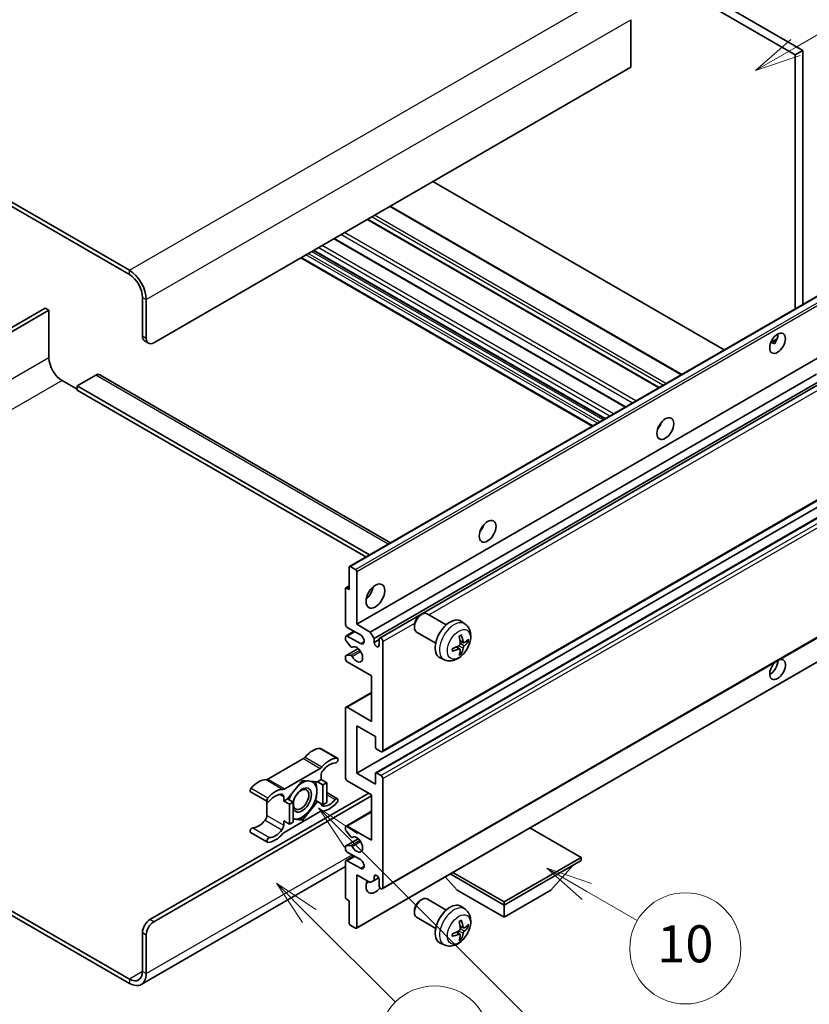
# Model space of a CAD drawing. Units: millimetres. Extents: x 0 to 8672, y 1 to 1687.
# Drawn here: x 508 to 764, y 1030 to 1349 of the extents above; entities that cross this region are included whole.
import ezdxf

# ---------------------------------------------------------------- set-up
doc = ezdxf.new("R2010")
doc.units = ezdxf.units.MM
doc.layers.add('Symbol (TK)', color=100, linetype='Continuous', lineweight=18, true_color=0x00ff3f)
doc.layers.add('Visible (ISO)', color=7, linetype='Continuous', lineweight=35)
doc.layers.add('Visible Narrow (ISO)', color=7, linetype='Continuous', lineweight=25)
doc.styles.add('Note Text (TK2)', font='MS PGothic.ttf')

# ---------------------------------------------------------------- blocks, each defined once
blk = doc.blocks.new('バルーン7')
at = {"layer": 'Symbol (TK)', "color": 100, "true_color": 0x00ff40}
for p, q in [((117.043, 188.378), (115.275, 190.146)), ((117.396, 188.732), (115.275, 190.146)), ((115.275, 190.146), (116.689, 188.025)), ((117.043, 188.378), (133.706, 171.715))]:
    blk.add_line(p, q, dxfattribs=at)
at = {"layer": 'Symbol (TK)'}
blk.add_circle((135.819, 169.602), 3, dxfattribs=at)
at = {"layer": 'Symbol (TK)', "color": 7, "insert": (135.819, 169.596), "char_height": 2, "attachment_point": 5, "style": 'Note Text (TK2)'}
blk.add_mtext('16', dxfattribs=at)
blk = doc.blocks.new('バルーン10')
at = {"layer": 'Symbol (TK)', "color": 100, "true_color": 0x00ff40}
for p, q in [((141.038, 231.192), (151.68, 237.335)), ((140.788, 231.625), (138.873, 229.942)), ((141.038, 231.192), (138.873, 229.942)), ((138.873, 229.942), (141.288, 230.759))]:
    blk.add_line(p, q, dxfattribs=at)
at = {"layer": 'Symbol (TK)'}
blk.add_circle((154.278, 238.835), 3, dxfattribs=at)
at = {"layer": 'Symbol (TK)', "color": 7, "insert": (154.278, 238.818), "char_height": 2, "attachment_point": 5, "style": 'Note Text (TK2)'}
blk.add_mtext('2', dxfattribs=at)
blk = doc.blocks.new('バルーン14')
at = {"layer": 'Symbol (TK)', "color": 100, "true_color": 0x00ff40}
for p, q in [((129.769, 185.628), (127.604, 186.878)), ((130.019, 186.061), (127.604, 186.878)), ((127.604, 186.878), (129.519, 185.195)), ((129.769, 185.628), (132.496, 184.054))]:
    blk.add_line(p, q, dxfattribs=at)
at = {"layer": 'Symbol (TK)'}
blk.add_circle((135.094, 182.554), 3, dxfattribs=at)
at = {"layer": 'Symbol (TK)', "color": 7, "insert": (135.094, 182.542), "char_height": 2, "attachment_point": 5, "style": 'Note Text (TK2)'}
blk.add_mtext('10', dxfattribs=at)
blk = doc.blocks.new('バルーン15')
at = {"layer": 'Symbol (TK)', "color": 100, "true_color": 0x00ff40}
for p, q in [((114.777, 184.3), (113.009, 186.068)), ((115.13, 184.654), (113.009, 186.068)), ((113.009, 186.068), (114.423, 183.947)), ((114.777, 184.3), (119.434, 179.644))]:
    blk.add_line(p, q, dxfattribs=at)
at = {"layer": 'Symbol (TK)'}
blk.add_circle((121.547, 177.53), 3, dxfattribs=at)
at = {"layer": 'Symbol (TK)', "color": 7, "insert": (121.547, 177.513), "char_height": 2, "attachment_point": 5, "style": 'Note Text (TK2)'}
blk.add_mtext('7', dxfattribs=at)

msp = doc.modelspace()

# ---------------------------------------------------------------- linework, layer by layer
at = {"layer": 'Visible (ISO)'}
for p, q in [((593.7561, 1436.0309), (761.6434, 1339.1011)), ((591.3317, 1434.6312), (759.2191, 1337.7014)), ((543.4505, 1267.856), (364.6535, 1371.0845)), ((543.4505, 1266.4562), (364.6535, 1369.6847)), ((705.883, 1349.039), (705.883, 1333.6423)), ((761.6434, 1339.1011), (759.2191, 1337.7014)), ((759.2191, 1337.7014), (759.2191, 1255.3625)), ((761.6434, 1339.1011), (761.6434, 1256.7622)), ((705.883, 1333.6423), (551.3297, 1244.4108)), ((736.2188, 1242.0833), (641.7585, 1296.62)), ((722.4085, 1234.1099), (627.9482, 1288.6466)), ((715.0852, 1229.8818), (620.6249, 1284.4185)), ((704.2051, 1223.6002), (609.7448, 1278.1369)), ((697.5207, 1219.741), (603.0605, 1274.2776)), ((693.4201, 1217.3735), (598.9598, 1271.9101)), ((614.7727, 1171.9664), (769.3261, 1261.1978)), ((547.6931, 1246.5104), (547.6931, 1259.1078)), ((548.9053, 1245.8106), (548.9053, 1258.4079)), ((516.1764, 1255.6085), (456.5664, 1221.1927)), ((457.7785, 1220.4928), (517.3885, 1254.9087)), ((517.3885, 1254.9087), (516.1764, 1255.6085)), ((517.3885, 1254.9087), (517.3885, 1239.5119)), ((548.4032, 1244.9409), (549.6154, 1244.241)), ((751.2739, 1244.4767), (753.3217, 1245.659)), ((751.5954, 1244.4884), (752.4439, 1243.9985)), ((617.0906, 1153.2548), (771.6439, 1242.4862)), ((521.6312, 1232.1634), (526.4799, 1229.364)), ((532.5408, 1233.913), (526.4799, 1230.4138)), ((533.8265, 1234.0404), (628.0573, 1179.6362)), ((621.5151, 1150.7004), (766.1037, 1234.1786)), ((622.7272, 1148.6008), (767.4881, 1232.1785)), ((624.5412, 1148.7482), (768.2674, 1231.7286)), ((526.4799, 1230.4138), (526.4799, 1229.014)), ((621.2432, 1175.7021), (526.4799, 1230.4138)), ((620.031, 1175.0023), (526.4799, 1229.014)), ((715.1907, 1217.2577), (714.9884, 1217.3744)), ((625.3984, 1111.921), (779.9517, 1201.1524)), ((617.0906, 1104.9649), (771.6439, 1194.1963)), ((623.258, 1105.1303), (777.8114, 1194.3617)), ((614.6662, 1164.4525), (614.6662, 1171.731)), ((615.0299, 1171.9409), (616.7269, 1170.9611)), ((617.0906, 1170.3313), (617.0906, 1153.2548)), ((613.454, 1153.2548), (613.454, 1164.7324)), ((613.5606, 1164.9679), (614.6662, 1165.6062)), ((613.8177, 1164.9424), (614.6662, 1164.4525)), ((625.3984, 1067.4802), (779.9517, 1156.7116)), ((637.6982, 1156.1533), (638.2189, 1156.4538)), ((646.1402, 1153.0394), (639.9326, 1156.6233)), ((618.3028, 1149.7556), (614.0601, 1152.205)), ((617.0906, 1153.2548), (621.5151, 1150.7004)), ((635.7939, 1152.855), (635.794, 1152.2537)), ((652.2287, 1153.2849), (651.0293, 1154.1605)), ((613.454, 1148.3416), (613.454, 1149.0557)), ((613.6316, 1149.4481), (616.2335, 1150.9503)), ((614.0601, 1149.4056), (618.3028, 1146.9561)), ((621.5151, 1150.7004), (622.7272, 1148.6008)), ((622.7272, 1148.6008), (622.7272, 1147.3411)), ((622.7272, 1147.3411), (624.3637, 1148.2859)), ((624.3637, 1146.3963), (624.3637, 1148.3559)), ((642.7117, 1147.1009), (636.5041, 1150.6849)), ((613.5606, 1143.0347), (617.5704, 1145.3498)), ((615.1793, 1145.953), (613.6359, 1147.873)), ((615.6182, 1145.7663), (615.8182, 1145.8817)), ((625.5759, 1147.656), (625.5759, 1112.3134)), ((650.537, 1145.1811), (649.5264, 1145.9188)), ((651.7155, 1147.2223), (650.5713, 1147.7287)), ((652.5496, 1147.6773), (653.0909, 1147.5457)), ((613.454, 1142.0572), (613.454, 1142.7993)), ((613.6397, 1143.0582), (615.1832, 1143.1679)), ((616.9841, 1054.7599), (771.5374, 1143.9913)), ((645.5432, 1141.7053), (644.1853, 1142.3063)), ((650.9447, 1143.8283), (650.56, 1144.2312)), ((621.9393, 1136.4583), (614.0601, 1141.0074)), ((621.9393, 1121.7614), (621.9393, 1136.4583)), ((613.6316, 1126.3529), (621.9393, 1131.1494)), ((613.454, 1103.5652), (613.454, 1125.9605)), ((614.0601, 1126.3104), (621.9393, 1121.7614)), ((617.0906, 1120.3617), (617.0906, 1104.9649)), ((623.1515, 1116.8624), (617.0906, 1120.3617)), ((623.1515, 1113.4331), (623.1515, 1116.8624)), ((605.3973, 1112.9842), (610.8522, 1109.8349)), ((624.9698, 1111.9634), (623.5152, 1112.8033)), ((599.814, 1109.6872), (588.3043, 1103.042)), ((593.7591, 1099.8927), (605.2688, 1106.5378)), ((605.5749, 1104.2901), (605.5749, 1102.9353)), ((617.0906, 1104.9649), (623.1515, 1101.4656)), ((623.1515, 1101.4656), (623.1515, 1104.8949)), ((623.5152, 1105.1049), (624.9698, 1104.265)), ((599.5139, 1102.6554), (594.6849, 1096.648)), ((604.3429, 1102.2241), (599.5139, 1102.6554)), ((605.5749, 1102.9353), (604.3429, 1102.2241)), ((604.3429, 1102.2241), (606.1612, 1101.1743)), ((605.5749, 1102.9353), (607.3931, 1101.8855)), ((606.1612, 1101.1743), (607.3931, 1101.8855)), ((606.1612, 1094.7356), (606.1612, 1101.1743)), ((607.3931, 1101.8855), (607.3931, 1095.4469)), ((621.9393, 1097.9663), (614.0601, 1102.5154)), ((625.5759, 1103.2153), (625.5759, 1067.8726)), ((550.1175, 1057.5498), (621.0302, 1098.4912)), ((551.3297, 1056.8499), (621.9393, 1097.6164)), ((582.7209, 1098.9022), (588.1757, 1095.7529)), ((593.453, 1095.9368), (593.453, 1097.2916)), ((607.3931, 1098.6776), (610.8522, 1096.6805)), ((621.9393, 1083.2694), (621.9393, 1097.9663)), ((587.9982, 1095.8554), (587.9982, 1091.2926)), ((594.6849, 1096.648), (593.453, 1095.9368)), ((593.453, 1095.9368), (595.2713, 1094.887)), ((594.6849, 1096.648), (596.5032, 1095.5982)), ((595.2713, 1094.887), (596.5032, 1095.5982)), ((595.2713, 1088.4483), (595.2713, 1094.887)), ((596.5032, 1095.5982), (596.5032, 1089.1596)), ((599.5139, 1089.7781), (604.3429, 1095.7854)), ((603.7582, 1096.123), (604.3429, 1095.7854)), ((604.3429, 1095.7854), (606.1612, 1094.7356)), ((607.3931, 1095.4469), (606.1612, 1094.7356)), ((605.2688, 1092.5407), (593.7591, 1085.8956)), ((613.6316, 1087.8609), (621.9393, 1092.6574)), ((593.453, 1089.4981), (595.2713, 1088.4483)), ((593.453, 1088.1433), (593.453, 1089.4981)), ((596.5032, 1089.1596), (595.2713, 1088.4483)), ((596.5032, 1090.047), (599.5139, 1089.7781)), ((598.89, 1090.1383), (599.5139, 1089.7781)), ((614.0601, 1087.8185), (621.9393, 1083.2694)), ((582.7209, 1085.7479), (588.1757, 1082.5985)), ((613.454, 1086.7264), (613.454, 1087.4685)), ((615.1832, 1084.3612), (613.6397, 1086.2531)), ((689.8216, 1077.6706), (673.2441, 1087.2416)), ((613.454, 1080.47), (613.454, 1081.1841)), ((613.5606, 1081.4195), (617.5896, 1083.7457)), ((613.6359, 1081.4428), (615.1793, 1081.5806)), ((615.6184, 1084.1792), (615.8181, 1084.2945)), ((613.6316, 1076.6632), (616.2335, 1078.1654)), ((618.3028, 1076.9707), (614.0601, 1079.4202)), ((613.454, 1064.7933), (613.454, 1076.2709)), ((614.0601, 1076.6208), (618.3028, 1074.1713)), ((664.8506, 1063.2536), (689.8216, 1077.6706)), ((664.8506, 1062.2738), (689.8216, 1076.6908)), ((680.0029, 1067.0328), (687.3248, 1075.2493)), ((689.8216, 1077.6706), (689.8216, 1076.6908)), ((613.454, 1074.7116), (547.3076, 1036.522)), ((617.0906, 1072.0717), (617.0906, 1054.9953)), ((621.5151, 1069.5173), (617.0906, 1072.0717)), ((622.7272, 1071.4769), (623.4489, 1071.8935)), ((647.4246, 1072.3347), (664.8506, 1062.2738)), ((648.2731, 1072.8246), (664.8506, 1063.2536)), ((622.7272, 1070.2171), (621.5151, 1069.5173)), ((622.7272, 1071.4769), (622.7272, 1070.2171)), ((622.7272, 1070.2171), (624.2094, 1071.0729)), ((624.3637, 1068.5725), (624.3637, 1070.5321)), ((649.6983, 1067.0328), (645.8063, 1071.4004)), ((649.6983, 1067.0328), (664.8506, 1058.2846)), ((664.8506, 1058.2846), (680.0029, 1067.0328)), ((614.6662, 1063.6735), (613.8177, 1064.1634)), ((614.6662, 1056.395), (614.6662, 1063.6735)), ((637.6982, 1063.7725), (638.2189, 1064.0731)), ((646.1402, 1060.6586), (639.9326, 1064.2426)), ((664.8506, 1063.2536), (664.8506, 1062.2738)), ((664.8506, 1058.2846), (664.8506, 1062.2738)), ((504.7861, 1060.6266), (543.4505, 1038.3038)), ((504.7861, 1059.2269), (543.4505, 1036.9041)), ((635.7939, 1060.4742), (635.794, 1059.873)), ((652.2287, 1060.9042), (651.0293, 1061.7797)), ((616.7269, 1054.7853), (615.0299, 1055.7651)), ((642.7117, 1054.7202), (636.5041, 1058.3041)), ((547.6931, 1040.7533), (547.6931, 1053.3506)), ((548.9053, 1040.0534), (548.9053, 1052.6508)), ((650.537, 1052.8004), (649.5264, 1053.5381)), ((651.7155, 1054.8415), (650.5713, 1055.3479)), ((652.5496, 1055.2966), (653.0909, 1055.1649)), ((645.5432, 1049.3246), (644.1853, 1049.9256)), ((650.9447, 1051.4476), (650.56, 1051.8505))]:
    msp.add_line(p, q, dxfattribs=at)
for centre, major_axis, ratio, start_param, end_param in [((543.4505, 1261.5573), (-3.8571, 6.6808), 0.57735027, 3.92699082, 5.49778714), ((543.4505, 1261.5573), (-3, 5.1962), 0.57735027, 3.92699082, 5.49778714), ((751.0368, 1245.6356), (1.8, 3.1177), 0.57735027, 4.51267636, 5.54433963), ((550.1175, 1247.9101), (-1.7143, -2.9692), 0.57735027, 5.49778714, 6.28318531), ((551.3297, 1247.2103), (-1.7143, -2.9692), 0.57735027, 5.49778714, 7.06858347), ((521.6312, 1237.0624), (3, -5.1962), 0.57735027, 3.92699082, 5.49778714), ((532.5408, 1231.8135), (1.2857, 2.2269), 0.57735027, 0, 0.78539816), ((713.4591, 1218.6912), (1.9286, 3.3404), 0.57735027, 4.37255207, 5.05222589), ((655.8805, 1185.4481), (1.9286, 3.3404), 0.57735027, 4.37255207, 5.05222589), ((615.0299, 1171.521), (-0.2571, 0.4454), 0.57735027, 5.49778714, 7.06858347), ((616.7269, 1170.5412), (0.2571, -0.4454), 0.57735027, 0.78539816, 2.35619449), ((613.8177, 1164.5225), (-0.2571, 0.4454), 0.57735027, 5.49778714, 7.06858347), ((619.515, 1164.4525), (2.1429, 3.7115), 0.57735027, 4.15479015, 5.26998781), ((638.2184, 1153.6541), (-1.7143, -2.9692), 0.57735027, 3.14159265, 6.28318531), ((637.6977, 1153.9547), (-1.3462, -2.3317), 0.57735027, 3.92675802, 5.49801994), ((647.3952, 1148.3559), (-3.4286, -5.9385), 0.57735027, 3.0796893, 6.34508866), ((614.0601, 1152.9049), (-0.4286, 0.7423), 0.57735027, 0.78539816, 2.35619449), ((614.0601, 1148.7058), (-0.4286, 0.7423), 0.57735027, 5.49778714, 7.06858347), ((613.8177, 1148.1317), (-0.2571, 0.4454), 0.57735027, 0.78539816, 1.83259571), ((618.3028, 1148.3559), (0.8571, -1.4846), 0.57735027, 5.49778714, 8.6393798), ((624.9698, 1148.0059), (-0.4286, 0.7423), 0.57735027, 3.92699082, 7.06858347), ((643.4578, 1150.8145), (4.3998, -10.2346), 0.55353421, 0.95931878, 1.19830308), ((643.1193, 1150.6191), (-6.7019, 8.8989), 0.59526289, 3.96282307, 4.20180736), ((643.2799, 1150.5263), (-11.1354, -0.3275), 0.49462411, 2.44776077, 2.68674507), ((615.3611, 1146.2117), (0.2571, -0.4454), 0.57735027, 4.97418837, 6.34725656), ((617.0906, 1143.4569), (1.3714, -2.3754), 0.57735027, 4.64839472, 9.48884921), ((623.5455, 1146.9802), (0.5826, -1.0091), 0.57735027, 4.04450246, 6.95107183), ((643.2973, 1150.5364), (-11.0633, -1.3069), 0.55353421, 1.94328958, 2.18227387), ((643.2973, 1150.9272), (11.0576, -1.3546), 0.59526289, 5.2229706, 5.46195489), ((643.4578, 1150.8345), (5.2841, -9.8073), 0.49462411, 0.45484759, 0.69383188), ((643.1193, 1150.6391), (-5.8929, 9.4541), 0.65417299, 3.55978145, 3.79876575), ((643.2799, 1150.9172), (11.1339, -0.3764), 0.65417299, 5.62601221, 5.86499651), ((613.8177, 1142.5893), (-0.2571, 0.4454), 0.57735027, 6.00942214, 7.06858347), ((614.0601, 1141.7072), (-0.4286, 0.7423), 0.57735027, 0.78539816, 2.35619449), ((615.3612, 1142.6989), (-0.2571, 0.4454), 0.57735027, 4.64839472, 6.00942214), ((753.4612, 1138.5579), (1.8, 3.1177), 0.57735027, 1.019141, 6.83484064), ((751.0368, 1139.9576), (1.8, 3.1177), 0.57735027, 3.88043833, 5.51821391), ((614.0601, 1125.6106), (-0.4286, 0.7423), 0.57735027, 5.49778714, 7.06858347), ((623.5152, 1113.2232), (-0.2571, 0.4454), 0.57735027, 0.78539816, 2.35619449), ((599.814, 1111.0869), (-0.8571, -1.4846), 0.57735027, 0.78539816, 1.25603492), ((602.8474, 1105.9534), (3.8732, 6.7086), 0.57735027, 0.3348503, 1.25603492), ((604.9688, 1112.2419), (0.4286, 0.7423), 0.57735027, 0, 0.3348503), ((608.3023, 1102.8041), (3.8732, 6.7086), 0.57735027, 0.3348503, 1.25603492), ((610.4236, 1109.0926), (0.4286, 0.7423), 0.57735027, 3.47644296, 6.61803561), ((624.9698, 1112.6633), (0.4286, -0.7423), 0.57735027, 5.49778714, 7.06858347), ((605.2688, 1107.9375), (0.8571, 1.4846), 0.57735027, 3.92699082, 4.39762758), ((608.3023, 1102.8041), (3.0161, 5.224), 0.57735027, 0.3348503, 1.30470435), ((606.787, 1104.99), (-0.8571, -1.4846), 0.57735027, 4.44629701, 5.49778714), ((614.0601, 1103.2153), (-0.4286, 0.7423), 0.57735027, 0.78539816, 2.35619449), ((623.5152, 1104.6849), (-0.2571, 0.4454), 0.57735027, 5.49778714, 7.06858347), ((624.9698, 1103.5652), (0.4286, -0.7423), 0.57735027, 0.78539816, 2.35619449), ((585.2708, 1095.8055), (3.8732, 6.7086), 0.57735027, 0.3147614, 1.23594602), ((588.3043, 1104.4417), (-0.8571, -1.4846), 0.57735027, 0.3147614, 0.78539816), ((599.3927, 1096.2867), (-2.1429, -3.7116), 0.57735027, 5.80400046, 11.49193048), ((599.3927, 1096.2867), (3.3857, 5.8642), 0.57735027, 0.30002612, 1.08025746), ((599.3927, 1096.2867), (3.3857, 5.8642), 0.57735027, 5.49778714, 6.50675796), ((583.1495, 1099.6445), (-0.4286, -0.7423), 0.57735027, 4.37753868, 6.28318531), ((590.7256, 1092.6562), (3.8732, 6.7086), 0.57735027, 0.3147614, 1.23594602), ((590.7256, 1092.6562), (3.0161, 5.224), 0.57735027, 0.26609197, 1.23594602), ((592.2408, 1096.5917), (0.8571, 1.4846), 0.57735027, 5.49778714, 6.54927728), ((593.7591, 1101.2924), (-0.8571, -1.4846), 0.57735027, 0.3147614, 0.78539816), ((599.3927, 1096.2867), (-3.3857, -5.8642), 0.57735027, 4.67932907, 5.01855956), ((599.3927, 1096.2867), (3.3857, 5.8642), 0.57735027, 4.45058959, 5.49778714), ((588.6043, 1096.4952), (-0.4286, -0.7423), 0.57735027, 4.37753868, 7.51913133), ((606.787, 1095.8417), (-0.8571, -1.4846), 0.57735027, 5.54738288, 6.54927728), ((608.3023, 1099.7772), (-3.8732, -6.7086), 0.57735027, 0.3147614, 1.23594602), ((608.3023, 1099.7772), (-3.0161, -5.224), 0.57735027, 0.26609197, 1.23594602), ((610.4236, 1095.9382), (0.4286, 0.7423), 0.57735027, 4.37753868, 7.51913133), ((586.786, 1090.5928), (-0.8571, -1.4846), 0.57735027, 1.30470435, 2.35619449), ((599.3927, 1096.2867), (-3.3857, -5.8642), 0.57735027, 0.26179939, 1.30899694), ((605.2688, 1091.141), (0.8571, 1.4846), 0.57735027, 0.3147614, 0.78539816), ((585.2708, 1092.7787), (-3.0161, -5.224), 0.57735027, 0.3348503, 1.30470435), ((592.2408, 1087.4434), (0.8571, 1.4846), 0.57735027, 4.44629701, 5.49778714), ((599.3927, 1096.2867), (-3.3857, -5.8642), 0.57735027, 0.13754917, 0.26179939), ((614.0601, 1087.1186), (-0.4286, 0.7423), 0.57735027, 5.49778714, 7.06858347), ((583.1495, 1086.4902), (0.4286, 0.7423), 0.57735027, 0.3348503, 3.14159265), ((590.7256, 1089.6293), (-3.8732, -6.7086), 0.57735027, 0.3348503, 1.25603492), ((590.7256, 1089.6293), (-3.0161, -5.224), 0.57735027, 0.3348503, 1.30470435), ((593.7591, 1084.4959), (-0.8571, -1.4846), 0.57735027, 3.92699082, 4.39762758), ((613.8177, 1086.5165), (-0.2571, 0.4454), 0.57735027, 0.78539816, 1.8445595), ((615.3612, 1084.6246), (0.2571, -0.4454), 0.57735027, 4.98615215, 6.34717957), ((617.0906, 1081.8697), (1.3714, -2.3754), 0.57735027, 4.64831773, 9.48877222), ((588.6043, 1083.3408), (-0.4286, -0.7423), 0.57735027, 3.47644296, 6.61803561), ((613.8177, 1080.9741), (-0.2571, 0.4454), 0.57735027, 6.02138592, 7.06858347), ((615.3611, 1081.112), (-0.2571, 0.4454), 0.57735027, 4.64831773, 6.02138592), ((614.0601, 1080.1201), (-0.4286, 0.7423), 0.57735027, 0.78539816, 2.35619449), ((614.0601, 1075.9209), (-0.4286, 0.7423), 0.57735027, 5.49778714, 7.06858347), ((618.3028, 1075.571), (0.8571, -1.4846), 0.57735027, 5.49778714, 8.6393798), ((623.5455, 1070.8929), (-0.5826, 1.0091), 0.57735027, 4.04450246, 6.95107183), ((623.1515, 1069.9722), (-2.1429, -3.7115), 0.57735027, 4.99914553, 7.5883573), ((619.515, 1072.0717), (2.1429, 3.7115), 0.57735027, 4.15479015, 4.42563243), ((624.9698, 1068.2225), (0.4286, -0.7423), 0.57735027, 3.92699082, 7.06858347), ((613.8177, 1064.5833), (-0.2571, 0.4454), 0.57735027, 0.78539816, 2.35619449), ((638.2184, 1061.2733), (-1.7143, -2.9692), 0.57735027, 3.14159265, 6.28318531), ((637.6977, 1061.5739), (-1.3462, -2.3317), 0.57735027, 3.92675802, 5.49801994), ((647.3952, 1055.9751), (-3.4286, -5.9385), 0.57735027, 3.0796893, 6.34508866), ((550.1175, 1054.7504), (-1.7143, -2.9692), 0.57735027, 3.92699082, 5.49778714), ((551.3297, 1054.0505), (1.7143, 2.9692), 0.57735027, 0.78539816, 2.35619449), ((615.0299, 1056.1851), (-0.2571, 0.4454), 0.57735027, 0.78539816, 2.35619449), ((643.4578, 1058.4337), (4.3998, -10.2346), 0.55353421, 0.95931878, 1.19830308), ((643.1193, 1058.2383), (-6.7019, 8.8989), 0.59526289, 3.96282307, 4.20180736), ((643.2799, 1058.1456), (-11.1354, -0.3275), 0.49462411, 2.44776077, 2.68674507), ((616.7269, 1055.2053), (0.2571, -0.4454), 0.57735027, 5.49778714, 7.06858347), ((643.2973, 1058.1556), (-11.0633, -1.3069), 0.55353421, 1.94328958, 2.18227387), ((643.2973, 1058.5465), (11.0576, -1.3546), 0.59526289, 5.2229706, 5.46195489), ((643.4578, 1058.4538), (5.2841, -9.8073), 0.49462411, 0.45484759, 0.69383188), ((643.1193, 1058.2583), (-5.8929, 9.4541), 0.65417299, 3.55978145, 3.79876575), ((643.2799, 1058.5365), (11.1339, -0.3764), 0.65417299, 5.62601221, 5.86499651), ((543.4505, 1043.2028), (3, -5.1962), 0.57735027, 5.49778714, 7.06858347), ((543.4505, 1043.2028), (3.8571, -6.6808), 0.57735027, 5.49778714, 7.06858347)]:
    msp.add_ellipse(centre, major_axis=major_axis, ratio=ratio, start_param=start_param, end_param=end_param, dxfattribs=at)
for centre, major_axis in [((753.4612, 1244.2359), (1.8, 3.1177)), ((717.0957, 1216.5916), (1.9286, 3.3404)), ((659.517, 1183.3486), (1.9286, 3.3404)), ((623.1515, 1162.3529), (2.1429, 3.7115)), ((599.0897, 1096.4617), (1.7717, 3.0687))]:
    msp.add_ellipse(centre, major_axis=major_axis, ratio=0.57735027, dxfattribs=at)
for points, knots in [([(751.2702, 1244.4672), (751.2858, 1244.4741), (751.3012, 1244.4803), (751.3631, 1244.5028), (751.4151, 1244.5157), (751.5131, 1244.5191), (751.5591, 1244.5094), (751.5954, 1244.4884)], [-0.0208094325, -0.0208094325, -0.0208094325, -0.0208094325, -0.0179856969, -0.0179856969, -0.0089928485, -0.0089928485, 0, 0, 0, 0]), ([(652.2287, 1153.2849), (652.6157, 1153.0024), (652.9445, 1152.6551), (653.4932, 1151.8616), (653.6949, 1151.411), (653.9992, 1150.3916), (654.0621, 1149.823), (654.0497, 1148.5663), (653.9334, 1147.8824), (653.5351, 1146.5229), (653.2432, 1145.8495), (652.521, 1144.5913), (652.0925, 1144.006), (651.1046, 1142.9536), (650.545, 1142.4863), (649.3039, 1141.7617), (648.6249, 1141.4896), (647.2977, 1141.3155), (646.6882, 1141.3391), (645.9033, 1141.5612), (645.7209, 1141.6267), (645.5432, 1141.7053)], [5.5596905, 5.5596905, 5.5596905, 5.5596905, 5.76465035, 5.76465035, 5.99724023, 5.99724023, 6.29459763, 6.29459763, 6.66985758, 6.66985758, 7.06428247, 7.06428247, 7.45411883, 7.45411883, 7.84838663, 7.84838663, 8.22269251, 8.22269251, 8.4943548, 8.4943548, 8.57747644, 8.57747644, 8.57747644, 8.57747644]), ([(650.3593, 1149.2356), (650.3854, 1149.2541), (650.4114, 1149.2721), (650.4829, 1149.3201), (650.5283, 1149.3491), (650.6189, 1149.4043), (650.6642, 1149.4304), (650.7543, 1149.4795), (650.7992, 1149.5026), (650.8885, 1149.5457), (650.933, 1149.5657), (650.9771, 1149.5842)], [4.599557922, 4.599557922, 4.599557922, 4.599557922, 4.630897721, 4.630897721, 4.685414191, 4.685414191, 4.739930661, 4.739930661, 4.794447131, 4.794447131, 4.848963601, 4.848963601, 4.848963601, 4.848963601]), ([(651.016, 1149.7509), (651.0232, 1149.7294), (651.0278, 1149.7058), (651.0296, 1149.6655), (651.026, 1149.6426), (651.0121, 1149.6109), (650.9995, 1149.5964), (650.9831, 1149.5869), (650.9801, 1149.5855), (650.977, 1149.5842)], [0.0145600729, 0.0145600729, 0.0145600729, 0.0145600729, 0.0187226824, 0.0187226824, 0.0234298311, 0.0234298311, 0.0280690561, 0.0280690561, 0.028985175, 0.028985175, 0.028985175, 0.028985175]), ([(648.1223, 1144.6397), (648.1163, 1144.6871), (648.1114, 1144.7356), (648.1041, 1144.8345), (648.1016, 1144.8849), (648.0991, 1144.9876), (648.0991, 1145.0398), (648.1015, 1145.1458), (648.104, 1145.1997), (648.1098, 1145.2856), (648.1124, 1145.3172), (648.1153, 1145.349)], [3.005018033, 3.005018033, 3.005018033, 3.005018033, 3.059534503, 3.059534503, 3.114050973, 3.114050973, 3.168567443, 3.168567443, 3.223083913, 3.223083913, 3.254423712, 3.254423712, 3.254423712, 3.254423712]), ([(650.6223, 1146.9332), (650.6246, 1146.8705), (650.616, 1146.799), (650.5752, 1146.6574), (650.543, 1146.5873), (650.4672, 1146.4661), (650.4185, 1146.4072), (650.3249, 1146.324), (650.2826, 1146.2946), (650.2408, 1146.2724)], [0, 0, 0, 0, 0.0125039067, 0.0125039067, 0.0250078135, 0.0250078135, 0.0375277995, 0.0375277995, 0.0466766392, 0.0466766392, 0.0466766392, 0.0466766392]), ([(650.2408, 1145.1863), (650.2962, 1145.2087), (650.3538, 1145.2216), (650.456, 1145.2206), (650.5007, 1145.2066), (650.5677, 1145.1597), (650.5944, 1145.1235), (650.6197, 1145.0444), (650.624, 1145.0061), (650.6223, 1144.966)], [0, 0, 0, 0, 0.0124997785, 0.0124997785, 0.0249995571, 0.0249995571, 0.0375236714, 0.0375236714, 0.0466766062, 0.0466766062, 0.0466766062, 0.0466766062]), ([(651.9444, 1147.256), (651.8996, 1147.2275), (651.851, 1147.2094), (651.76, 1147.2039), (651.7176, 1147.2165), (651.649, 1147.2644), (651.6183, 1147.303), (651.5805, 1147.3892), (651.5692, 1147.4315), (651.5629, 1147.4762)], [0, 0, 0, 0, 0.0124997785, 0.0124997785, 0.0249995571, 0.0249995571, 0.0375236714, 0.0375236714, 0.0466766062, 0.0466766062, 0.0466766062, 0.0466766062]), ([(651.5629, 1145.509), (651.5712, 1145.5657), (651.5888, 1145.6319), (651.6408, 1145.7671), (651.6753, 1145.8359), (651.7495, 1145.958), (651.7942, 1146.0193), (651.8752, 1146.1096), (651.9106, 1146.1431), (651.9444, 1146.1699)], [0, 0, 0, 0, 0.0125039067, 0.0125039067, 0.0250078135, 0.0250078135, 0.0375277995, 0.0375277995, 0.0466766392, 0.0466766392, 0.0466766392, 0.0466766392]), ([(653.3544, 1147.6154), (653.3438, 1147.601), (653.3277, 1147.5864), (653.2919, 1147.5636), (653.2651, 1147.5523), (653.2158, 1147.5399), (653.1846, 1147.5364), (653.1367, 1147.5374), (653.1122, 1147.5405), (653.0909, 1147.5457)], [0.0145600729, 0.0145600729, 0.0145600729, 0.0145600729, 0.0187226824, 0.0187226824, 0.0234298311, 0.0234298311, 0.0280690561, 0.0280690561, 0.0318102328, 0.0318102328, 0.0318102328, 0.0318102328]), ([(648.1223, 1144.6397), (648.1227, 1144.6364), (648.123, 1144.6331), (648.123, 1144.6141), (648.1167, 1144.5959), (648.0962, 1144.5681), (648.0782, 1144.5535), (648.0424, 1144.535), (648.0197, 1144.5271), (647.9974, 1144.5226)], [0.0455535579, 0.0455535579, 0.0455535579, 0.0455535579, 0.0464696768, 0.0464696768, 0.0511089018, 0.0511089018, 0.0558160505, 0.0558160505, 0.05997866, 0.05997866, 0.05997866, 0.05997866]), ([(650.9447, 1143.8283), (650.9598, 1143.8125), (650.9747, 1143.7927), (650.9995, 1143.7518), (651.0121, 1143.723), (651.026, 1143.6741), (651.0296, 1143.6453), (651.0278, 1143.6029), (651.0232, 1143.5816), (651.016, 1143.5653)], [0.0427285001, 0.0427285001, 0.0427285001, 0.0427285001, 0.0464696768, 0.0464696768, 0.0511089018, 0.0511089018, 0.0558160505, 0.0558160505, 0.05997866, 0.05997866, 0.05997866, 0.05997866]), ([(652.2287, 1060.9042), (652.6157, 1060.6217), (652.9445, 1060.2743), (653.4932, 1059.4808), (653.6949, 1059.0302), (653.9992, 1058.0108), (654.0621, 1057.4422), (654.0497, 1056.1856), (653.9334, 1055.5017), (653.5351, 1054.1421), (653.2432, 1053.4688), (652.521, 1052.2106), (652.0925, 1051.6253), (651.1046, 1050.5728), (650.545, 1050.1055), (649.3039, 1049.381), (648.6249, 1049.1089), (647.2977, 1048.9348), (646.6882, 1048.9583), (645.9033, 1049.1805), (645.7209, 1049.2459), (645.5432, 1049.3246)], [5.5596905, 5.5596905, 5.5596905, 5.5596905, 5.76465035, 5.76465035, 5.99724023, 5.99724023, 6.29459763, 6.29459763, 6.66985758, 6.66985758, 7.06428247, 7.06428247, 7.45411883, 7.45411883, 7.84838663, 7.84838663, 8.22269251, 8.22269251, 8.4943548, 8.4943548, 8.57747644, 8.57747644, 8.57747644, 8.57747644]), ([(650.3593, 1056.8549), (650.3854, 1056.8733), (650.4114, 1056.8913), (650.4829, 1056.9393), (650.5283, 1056.9684), (650.6189, 1057.0235), (650.6642, 1057.0496), (650.7543, 1057.0988), (650.7992, 1057.1219), (650.8885, 1057.165), (650.933, 1057.185), (650.9771, 1057.2034)], [4.599557922, 4.599557922, 4.599557922, 4.599557922, 4.630897721, 4.630897721, 4.685414191, 4.685414191, 4.739930661, 4.739930661, 4.794447131, 4.794447131, 4.848963601, 4.848963601, 4.848963601, 4.848963601]), ([(651.016, 1057.3701), (651.0232, 1057.3486), (651.0278, 1057.325), (651.0296, 1057.2847), (651.026, 1057.2619), (651.0121, 1057.2302), (650.9995, 1057.2157), (650.9831, 1057.2062), (650.9801, 1057.2048), (650.977, 1057.2035)], [0.0145600729, 0.0145600729, 0.0145600729, 0.0145600729, 0.0187226824, 0.0187226824, 0.0234298311, 0.0234298311, 0.0280690561, 0.0280690561, 0.028985175, 0.028985175, 0.028985175, 0.028985175]), ([(648.1223, 1052.2589), (648.1163, 1052.3063), (648.1114, 1052.3548), (648.1041, 1052.4537), (648.1016, 1052.5042), (648.0991, 1052.6068), (648.0991, 1052.659), (648.1015, 1052.7651), (648.104, 1052.8189), (648.1098, 1052.9048), (648.1124, 1052.9364), (648.1153, 1052.9682)], [3.005018033, 3.005018033, 3.005018033, 3.005018033, 3.059534503, 3.059534503, 3.114050973, 3.114050973, 3.168567443, 3.168567443, 3.223083913, 3.223083913, 3.254423712, 3.254423712, 3.254423712, 3.254423712]), ([(650.6223, 1054.5524), (650.6246, 1054.4897), (650.616, 1054.4183), (650.5752, 1054.2767), (650.543, 1054.2065), (650.4672, 1054.0854), (650.4185, 1054.0264), (650.3249, 1053.9432), (650.2826, 1053.9138), (650.2408, 1053.8916)], [0, 0, 0, 0, 0.0125039067, 0.0125039067, 0.0250078135, 0.0250078135, 0.0375277995, 0.0375277995, 0.0466766392, 0.0466766392, 0.0466766392, 0.0466766392]), ([(650.2408, 1052.8055), (650.2962, 1052.8279), (650.3538, 1052.8408), (650.456, 1052.8398), (650.5007, 1052.8259), (650.5677, 1052.7789), (650.5944, 1052.7427), (650.6197, 1052.6637), (650.624, 1052.6253), (650.6223, 1052.5853)], [0, 0, 0, 0, 0.0124997785, 0.0124997785, 0.0249995571, 0.0249995571, 0.0375236714, 0.0375236714, 0.0466766062, 0.0466766062, 0.0466766062, 0.0466766062]), ([(651.9444, 1054.8752), (651.8996, 1054.8467), (651.851, 1054.8286), (651.76, 1054.8232), (651.7176, 1054.8358), (651.649, 1054.8837), (651.6183, 1054.9222), (651.5805, 1055.0085), (651.5692, 1055.0508), (651.5629, 1055.0955)], [0, 0, 0, 0, 0.0124997785, 0.0124997785, 0.0249995571, 0.0249995571, 0.0375236714, 0.0375236714, 0.0466766062, 0.0466766062, 0.0466766062, 0.0466766062]), ([(651.5629, 1053.1283), (651.5712, 1053.1849), (651.5888, 1053.2512), (651.6408, 1053.3863), (651.6753, 1053.4551), (651.7495, 1053.5772), (651.7942, 1053.6385), (651.8752, 1053.7289), (651.9106, 1053.7623), (651.9444, 1053.7891)], [0, 0, 0, 0, 0.0125039067, 0.0125039067, 0.0250078135, 0.0250078135, 0.0375277995, 0.0375277995, 0.0466766392, 0.0466766392, 0.0466766392, 0.0466766392]), ([(653.3544, 1055.2347), (653.3438, 1055.2203), (653.3277, 1055.2056), (653.2919, 1055.1828), (653.2651, 1055.1716), (653.2158, 1055.1591), (653.1846, 1055.1557), (653.1367, 1055.1567), (653.1122, 1055.1597), (653.0909, 1055.1649)], [0.0145600729, 0.0145600729, 0.0145600729, 0.0145600729, 0.0187226824, 0.0187226824, 0.0234298311, 0.0234298311, 0.0280690561, 0.0280690561, 0.0318102328, 0.0318102328, 0.0318102328, 0.0318102328]), ([(648.1223, 1052.2589), (648.1227, 1052.2556), (648.123, 1052.2523), (648.123, 1052.2333), (648.1167, 1052.2152), (648.0962, 1052.1873), (648.0782, 1052.1727), (648.0424, 1052.1542), (648.0197, 1052.1463), (647.9974, 1052.1418)], [0.0455535579, 0.0455535579, 0.0455535579, 0.0455535579, 0.0464696768, 0.0464696768, 0.0511089018, 0.0511089018, 0.0558160505, 0.0558160505, 0.05997866, 0.05997866, 0.05997866, 0.05997866]), ([(650.9447, 1051.4476), (650.9598, 1051.4317), (650.9747, 1051.412), (650.9995, 1051.371), (651.0121, 1051.3423), (651.026, 1051.2934), (651.0296, 1051.2645), (651.0278, 1051.2221), (651.0232, 1051.2008), (651.016, 1051.1845)], [0.0427285001, 0.0427285001, 0.0427285001, 0.0427285001, 0.0464696768, 0.0464696768, 0.0511089018, 0.0511089018, 0.0558160505, 0.0558160505, 0.05997866, 0.05997866, 0.05997866, 0.05997866])]:
    msp.add_open_spline(points, degree=3, knots=knots, dxfattribs=at)
for points, weights in [([(603.7998, 1102.2726), (604.1808, 1100.4551), (604.1808, 1099.0511)], [1.00389073224, 1.03589802063, 1]), ([(604.1808, 1099.0511), (604.1808, 1097.5697), (603.7532, 1096.1059)], [1, 1.0379548493, 1]), ([(603.7532, 1096.1059), (602.8979, 1094.263), (601.7868, 1092.8808)], [1, 1.0379548493, 1]), ([(601.7868, 1092.8808), (600.6757, 1091.4986), (598.9651, 1090.1494)], [1, 1.0379548493, 1]), ([(596.9987, 1090.1164), (596.7608, 1090.1376), (596.5032, 1090.1695)], [1, 1.007888377, 1.01249777949]), ([(598.9651, 1090.1494), (598.1097, 1090.0171), (596.9987, 1090.1164)], [1, 1.0379548493, 1])]:
    msp.add_rational_spline(points, weights, degree=2, dxfattribs=at)
at = {"layer": 'Visible Narrow (ISO)'}
for p, q in [((543.4505, 1267.856), (700.4282, 1358.4871)), ((548.9053, 1258.4079), (705.883, 1349.039)), ((722.1575, 1233.965), (627.6972, 1288.5017)), ((717.3087, 1231.1656), (622.8485, 1285.7022)), ((714.8844, 1229.7659), (620.4241, 1284.3025)), ((716.339, 1230.6057), (621.8787, 1285.1424)), ((706.4118, 1224.8743), (611.9516, 1279.4109)), ((707.5817, 1225.5497), (613.1215, 1280.0864)), ((700.3382, 1221.3676), (605.8779, 1275.9043)), ((704.0042, 1223.4842), (609.544, 1278.0209)), ((695.1258, 1218.3583), (600.6655, 1272.8949)), ((695.8531, 1218.7782), (601.3928, 1273.3148)), ((696.944, 1219.408), (602.4838, 1273.9447)), ((697.6714, 1219.8279), (603.2111, 1274.3646)), ((699.126, 1220.6678), (604.6657, 1275.2044)), ((693.6712, 1217.5184), (599.2109, 1272.0551)), ((543.4505, 1266.4562), (543.4505, 1267.856)), ((615.0299, 1171.9409), (769.5832, 1261.1724)), ((616.7269, 1170.9611), (771.2803, 1260.1926)), ((547.6931, 1259.1078), (548.9053, 1258.4079)), ((617.0906, 1170.3313), (771.6439, 1259.5627)), ((548.9053, 1245.8106), (547.6931, 1246.5104)), ((751.5954, 1244.4884), (753.2414, 1245.4387)), ((517.3885, 1239.5119), (471.1126, 1212.7944)), ((521.6312, 1232.1634), (449.3245, 1190.4171)), ((627.3041, 1179.2014), (532.5408, 1233.913)), ((640.5202, 1156.2841), (769.7306, 1230.8838)), ((715.0778, 1217.0909), (714.9005, 1217.1933)), ((625.5759, 1112.3134), (780.1292, 1201.5448)), ((623.5152, 1105.1049), (778.0685, 1194.3363)), ((624.9698, 1104.265), (779.5231, 1193.4964)), ((625.5759, 1103.2153), (780.1292, 1192.4467)), ((613.8177, 1164.9424), (614.6662, 1165.4323)), ((625.5759, 1067.8726), (780.1292, 1157.104)), ((625.5759, 1147.656), (635.8929, 1153.6125)), ((614.0601, 1149.4056), (616.4845, 1150.8053)), ((613.6397, 1143.0582), (617.5856, 1145.3364)), ((615.6342, 1145.7767), (615.8098, 1145.8781)), ((618.3028, 1146.9561), (619.515, 1147.656)), ((650.2408, 1145.1863), (649.3116, 1145.8218)), ((651.5629, 1145.509), (650.126, 1146.2122)), ((651.5629, 1147.4762), (650.5479, 1147.9632)), ((651.9444, 1146.1699), (650.6171, 1147.0627)), ((615.1832, 1143.1679), (618.0644, 1144.8314)), ((615.6343, 1142.8186), (618.3715, 1144.399)), ((617.0906, 1054.9953), (771.6439, 1144.2267)), ((614.0601, 1126.3104), (621.9393, 1130.8595)), ((600.3636, 1110.1567), (605.8185, 1107.0073)), ((605.2327, 1113.0243), (610.6875, 1109.875)), ((599.814, 1109.6872), (605.2688, 1106.5378)), ((587.7546, 1102.8769), (593.2094, 1099.7275)), ((588.3043, 1103.042), (593.7591, 1099.8927)), ((582.8855, 1100.1222), (588.3404, 1096.9728)), ((592.0487, 1098.1024), (593.453, 1097.2916)), ((607.3931, 1098.0131), (610.1597, 1096.4159)), ((605.7347, 1094.5394), (606.1855, 1094.2792)), ((587.9982, 1091.2926), (593.453, 1088.1433)), ((614.0601, 1087.8185), (621.9393, 1092.3675)), ((587.3876, 1089.7249), (592.8424, 1086.5756)), ((583.4134, 1087.2726), (588.8682, 1084.1232)), ((613.6359, 1081.4428), (617.6034, 1083.7334)), ((615.1793, 1081.5806), (618.0633, 1083.2457)), ((615.6342, 1081.2316), (618.3714, 1082.812)), ((615.6343, 1084.1896), (615.8097, 1084.2909)), ((548.9053, 1040.0534), (615.5754, 1078.5454)), ((614.0601, 1076.6208), (616.4845, 1078.0205)), ((618.3028, 1074.1713), (619.515, 1074.8712)), ((551.3297, 1056.8499), (550.1175, 1057.5498)), ((547.6931, 1053.3506), (548.9053, 1052.6508)), ((650.2408, 1052.8055), (649.3116, 1053.441)), ((651.5629, 1053.1283), (650.126, 1053.8314)), ((651.5629, 1055.0955), (650.5479, 1055.5825)), ((651.9444, 1053.7891), (650.6171, 1054.682)), ((547.6931, 1040.7533), (543.4505, 1038.3038)), ((547.6931, 1040.7533), (548.9053, 1040.0534)), ((543.4505, 1038.3038), (543.4505, 1036.9041))]:
    msp.add_line(p, q, dxfattribs=at)
for centre, major_axis, start_param, end_param in [((648.6788, 1147.6147), (3.3492, 5.8009), 6.22128195, 9.48668132), ((650.6759, 1146.4617), (-1.9092, -3.3068), 3.80068814, 4.05329349), ((650.6014, 1146.5047), (-1.777, -3.0778), 2.21917009, 2.42536283), ((650.6759, 1146.4617), (1.9092, 3.3068), 5.37148447, 5.62408982), ((650.6759, 1146.4617), (-1.9092, -3.3068), 5.37148447, 5.62408982), ((650.6759, 1146.4617), (1.9092, 3.3068), 3.80068814, 4.05329349), ((650.6014, 1146.5047), (-1.777, -3.0778), 0.71622982, 0.92242257), ((648.6788, 1055.234), (3.3492, 5.8009), 6.22128195, 9.48668132), ((650.6759, 1054.081), (-1.9092, -3.3068), 3.80068814, 4.05329349), ((650.6014, 1054.124), (-1.777, -3.0778), 2.21917009, 2.42536283), ((650.6759, 1054.081), (1.9092, 3.3068), 5.37148447, 5.62408982), ((650.6759, 1054.081), (-1.9092, -3.3068), 5.37148447, 5.62408982), ((650.6759, 1054.081), (1.9092, 3.3068), 3.80068814, 4.05329349), ((650.6014, 1054.124), (-1.777, -3.0778), 0.71622982, 0.92242257)]:
    msp.add_ellipse(centre, major_axis=major_axis, ratio=0.57735027, start_param=start_param, end_param=end_param, dxfattribs=at)
for centre in [(650.2195, 1146.7252), (650.2195, 1054.3445)]:
    msp.add_ellipse(centre, major_axis=(-2.6304, -4.5561), ratio=0.57735027, dxfattribs=at)

# ---------------------------------------------------------------- block references
at = {"layer": 'Symbol (TK)', "xscale": 6, "yscale": 6, "zscale": 6}
for name in ['バルーン10', 'バルーン7', 'バルーン14', 'バルーン15']:
    msp.add_blockref(name, (-86.9654, -47.1026), dxfattribs=at)

doc.saveas('drawing.dxf')
